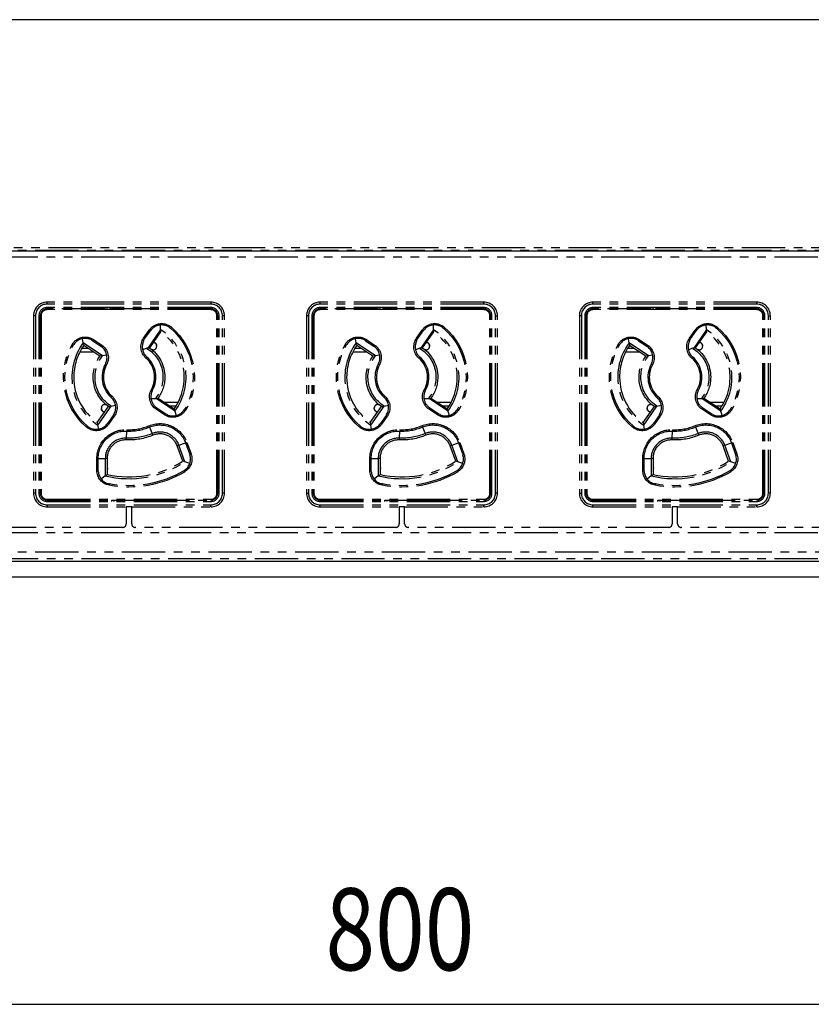
# Model space of a CAD drawing. Extents: x 134 to 2234, y 1953 to 3438.
# Drawn here: x 1077 to 1193, y 2687 to 2831 of the extents above; entities that cross this region are included whole.
import ezdxf

# ---------------------------------------------------------------- set-up
doc = ezdxf.new("R2010")
doc.units = 0
doc.linetypes.add('PHANTOM', pattern=[63.5, 31.75, -6.35, 6.35, -6.35, 6.35, -6.35])
doc.layers.get('0').update_dxf_attribs({"linetype": 'CONTINUOUS'})
doc.styles.get("Standard").update_dxf_attribs({"font": 'TXT.shx', "width": 0.8, "height": 12, "bigfont": 'BIGFONT.shx'})

msp = doc.modelspace()

# ---------------------------------------------------------------- linework, layer by layer
for p, q in [((1726.86, 2830.78), (1034.36, 2830.78)), ((387.36, 2796.92), (1879.36, 2796.92)), ((1883.36, 2751.42), (383.36, 2751.42)), ((1520.86, 2749.12), (745.86, 2749.12)), ((738.36, 2686.56), (1528.36, 2686.56))]:
    msp.add_line(p, q)
at = {"color": 5, "linetype": 'PHANTOM', "ltscale": 0.2}
for p, q in [((1003.39, 2797.01), (1283.23, 2797.01)), ((1005.36, 2797.42), (1285.26, 2797.42)), ((1283.21, 2796.01), (1003.4, 2796.01)), ((1105.36, 2789.42), (1081.36, 2789.42)), ((1081.36, 2789.12), (1081.36, 2789.42)), ((1105.36, 2789.42), (1105.36, 2789.12)), ((1145.36, 2789.42), (1121.36, 2789.42)), ((1121.36, 2789.12), (1121.36, 2789.42)), ((1145.36, 2789.12), (1145.36, 2789.42)), ((1185.36, 2789.42), (1161.36, 2789.42)), ((1161.36, 2789.12), (1161.36, 2789.42)), ((1185.36, 2789.12), (1185.36, 2789.42)), ((1105.36, 2789.12), (1081.36, 2789.12)), ((1105.36, 2788.62), (1081.36, 2788.62)), ((1081.36, 2788.31), (1081.36, 2788.42)), ((1089.86, 2788.42), (1081.36, 2788.42)), ((1105.36, 2788.31), (1081.36, 2788.31)), ((1089.86, 2788.42), (1089.86, 2788.62)), ((1096.86, 2788.42), (1089.86, 2788.42)), ((1090.16, 2788.42), (1090.16, 2788.62)), ((1096.56, 2788.62), (1096.56, 2788.42)), ((1096.86, 2788.62), (1096.86, 2788.42)), ((1105.36, 2788.42), (1096.86, 2788.42)), ((1105.36, 2788.31), (1105.36, 2788.42)), ((1145.36, 2789.12), (1121.36, 2789.12)), ((1145.36, 2788.62), (1121.36, 2788.62)), ((1121.36, 2788.31), (1121.36, 2788.42)), ((1129.86, 2788.42), (1121.36, 2788.42)), ((1145.36, 2788.31), (1121.36, 2788.31)), ((1129.86, 2788.42), (1129.86, 2788.62)), ((1136.86, 2788.42), (1129.86, 2788.42)), ((1130.16, 2788.42), (1130.16, 2788.62)), ((1136.56, 2788.62), (1136.56, 2788.42)), ((1136.86, 2788.62), (1136.86, 2788.42)), ((1145.36, 2788.42), (1136.86, 2788.42)), ((1145.36, 2788.31), (1145.36, 2788.42)), ((1185.36, 2789.12), (1161.36, 2789.12)), ((1185.36, 2788.62), (1161.36, 2788.62)), ((1161.36, 2788.31), (1161.36, 2788.42)), ((1169.86, 2788.42), (1161.36, 2788.42)), ((1185.36, 2788.31), (1161.36, 2788.31)), ((1169.86, 2788.42), (1169.86, 2788.62)), ((1176.86, 2788.42), (1169.86, 2788.42)), ((1170.16, 2788.42), (1170.16, 2788.62)), ((1176.56, 2788.62), (1176.56, 2788.42)), ((1176.86, 2788.62), (1176.86, 2788.42)), ((1185.36, 2788.42), (1176.86, 2788.42)), ((1185.36, 2788.31), (1185.36, 2788.42)), ((1079.36, 2787.42), (1079.36, 2761.42)), ((1079.66, 2787.42), (1079.36, 2787.42)), ((1079.66, 2787.42), (1079.66, 2761.42)), ((1080.16, 2787.42), (1080.16, 2761.42)), ((1080.36, 2787.42), (1080.36, 2761.42)), ((1080.47, 2787.42), (1080.36, 2787.42)), ((1080.47, 2787.42), (1080.47, 2761.42)), ((1106.25, 2787.42), (1106.36, 2787.42)), ((1106.25, 2761.42), (1106.25, 2787.42)), ((1106.36, 2761.42), (1106.36, 2787.42)), ((1106.56, 2761.42), (1106.56, 2787.42)), ((1107.06, 2761.42), (1107.06, 2787.42)), ((1107.36, 2787.42), (1107.06, 2787.42)), ((1107.36, 2761.42), (1107.36, 2787.42)), ((1119.36, 2787.42), (1119.36, 2761.42)), ((1119.66, 2787.42), (1119.36, 2787.42)), ((1119.66, 2787.42), (1119.66, 2761.42)), ((1120.16, 2787.42), (1120.16, 2761.42)), ((1120.47, 2787.42), (1120.36, 2787.42)), ((1120.36, 2787.42), (1120.36, 2761.42)), ((1120.47, 2787.42), (1120.47, 2761.42)), ((1146.25, 2787.42), (1146.36, 2787.42)), ((1146.25, 2761.42), (1146.25, 2787.42)), ((1146.36, 2761.42), (1146.36, 2787.42)), ((1146.56, 2761.42), (1146.56, 2787.42)), ((1147.06, 2787.42), (1147.36, 2787.42)), ((1147.06, 2761.42), (1147.06, 2787.42)), ((1147.36, 2761.42), (1147.36, 2787.42)), ((1159.36, 2787.42), (1159.36, 2761.42)), ((1159.66, 2787.42), (1159.36, 2787.42)), ((1159.66, 2787.42), (1159.66, 2761.42)), ((1160.16, 2787.42), (1160.16, 2761.42)), ((1160.36, 2787.42), (1160.36, 2761.42)), ((1160.47, 2787.42), (1160.36, 2787.42)), ((1160.47, 2787.42), (1160.47, 2761.42)), ((1186.25, 2787.42), (1186.36, 2787.42)), ((1186.25, 2761.42), (1186.25, 2787.42)), ((1186.36, 2761.42), (1186.36, 2787.42)), ((1186.56, 2761.42), (1186.56, 2787.42)), ((1187.06, 2761.42), (1187.06, 2787.42)), ((1187.06, 2787.42), (1187.36, 2787.42)), ((1187.36, 2761.42), (1187.36, 2787.42)), ((1095.5, 2784.13), (1096.34, 2785.33)), ((1095.65, 2784.03), (1096.49, 2785.23)), ((1097.95, 2785.3), (1096.12, 2782.69)), ((1096.34, 2785.33), (1096.49, 2785.23)), ((1097.99, 2785.07), (1096.35, 2782.73)), ((1096.49, 2785.23), (1096.7, 2785.45)), ((1097.92, 2786.05), (1097.94, 2785.42)), ((1097.94, 2785.42), (1097.95, 2785.3)), ((1097.95, 2785.3), (1097.99, 2785.07)), ((1099.32, 2785.68), (1099.44, 2785.6)), ((1099.57, 2785.74), (1099.44, 2785.6)), ((1135.5, 2784.13), (1136.34, 2785.33)), ((1135.65, 2784.03), (1136.49, 2785.23)), ((1137.95, 2785.3), (1136.12, 2782.69)), ((1136.34, 2785.33), (1136.49, 2785.23)), ((1137.99, 2785.07), (1136.35, 2782.73)), ((1136.49, 2785.23), (1136.7, 2785.45)), ((1137.92, 2786.05), (1137.94, 2785.42)), ((1137.94, 2785.42), (1137.95, 2785.3)), ((1137.95, 2785.3), (1137.99, 2785.07)), ((1139.32, 2785.68), (1139.44, 2785.6)), ((1139.57, 2785.74), (1139.44, 2785.6)), ((1175.5, 2784.13), (1176.34, 2785.33)), ((1175.65, 2784.03), (1176.49, 2785.23)), ((1177.95, 2785.3), (1176.12, 2782.69)), ((1176.34, 2785.33), (1176.49, 2785.23)), ((1177.99, 2785.07), (1176.35, 2782.73)), ((1176.49, 2785.23), (1176.7, 2785.45)), ((1177.92, 2786.05), (1177.94, 2785.42)), ((1177.94, 2785.42), (1177.95, 2785.3)), ((1177.95, 2785.3), (1177.99, 2785.07)), ((1179.32, 2785.68), (1179.44, 2785.6)), ((1179.57, 2785.74), (1179.44, 2785.6)), ((1086.66, 2783.44), (1086.56, 2784.06)), ((1087.93, 2783.83), (1088.04, 2783.76)), ((1088.15, 2783.93), (1088.04, 2783.76)), ((1088.04, 2783.76), (1089.25, 2782.96)), ((1088.15, 2783.93), (1089.36, 2783.12)), ((1095.5, 2784.13), (1095.65, 2784.03)), ((1095.51, 2783.75), (1095.65, 2784.03)), ((1096.9, 2783.52), (1096.91, 2783.52)), ((1096.91, 2783.52), (1096.91, 2783.52)), ((1126.66, 2783.44), (1126.56, 2784.06)), ((1127.93, 2783.83), (1128.04, 2783.76)), ((1128.15, 2783.93), (1128.04, 2783.76)), ((1128.04, 2783.76), (1129.25, 2782.96)), ((1128.15, 2783.93), (1129.36, 2783.12)), ((1135.5, 2784.13), (1135.65, 2784.03)), ((1135.51, 2783.75), (1135.65, 2784.03)), ((1136.9, 2783.52), (1136.91, 2783.52)), ((1136.91, 2783.52), (1136.91, 2783.52)), ((1166.66, 2783.44), (1166.56, 2784.06)), ((1167.93, 2783.83), (1168.04, 2783.76)), ((1168.15, 2783.93), (1168.04, 2783.76)), ((1168.04, 2783.76), (1169.25, 2782.96)), ((1168.15, 2783.93), (1169.36, 2783.12)), ((1175.5, 2784.13), (1175.65, 2784.03)), ((1175.51, 2783.75), (1175.65, 2784.03)), ((1176.9, 2783.52), (1176.91, 2783.52)), ((1176.91, 2783.52), (1176.91, 2783.52)), ((1085.19, 2783.09), (1085.02, 2783.19)), ((1085.19, 2783.09), (1085.27, 2783.21)), ((1086.15, 2782.12), (1088.15, 2782.12)), ((1086.16, 2782.15), (1088.01, 2782.15)), ((1087.4, 2782.62), (1086.43, 2782.62)), ((1089.48, 2781.56), (1086.66, 2783.44)), ((1086.66, 2783.44), (1086.73, 2783.08)), ((1089.1, 2781.49), (1086.73, 2783.08)), ((1088.01, 2782.15), (1088.01, 2782.22)), ((1088.01, 2782.15), (1088.02, 2782.16)), ((1088.02, 2782.16), (1088.02, 2782.21)), ((1088.11, 2782.16), (1088.02, 2782.16)), ((1089.36, 2783.12), (1089.25, 2782.96)), ((1089.25, 2782.96), (1089.36, 2782.88)), ((1096, 2782.65), (1095.36, 2782.41)), ((1096.12, 2782.69), (1096, 2782.65)), ((1096.12, 2782.69), (1096.35, 2782.73)), ((1096.91, 2782.42), (1096.76, 2782.42)), ((1097.41, 2783.02), (1097.41, 2783.02)), ((1097.41, 2783.02), (1097.41, 2782.92)), ((1125.19, 2783.09), (1125.02, 2783.19)), ((1125.19, 2783.09), (1125.27, 2783.21)), ((1126.15, 2782.12), (1128.15, 2782.12)), ((1126.16, 2782.15), (1128.01, 2782.15)), ((1127.4, 2782.62), (1126.43, 2782.62)), ((1129.48, 2781.56), (1126.66, 2783.44)), ((1126.66, 2783.44), (1126.73, 2783.08)), ((1129.1, 2781.49), (1126.73, 2783.08)), ((1128.01, 2782.15), (1128.01, 2782.22)), ((1128.01, 2782.15), (1128.02, 2782.16)), ((1128.02, 2782.16), (1128.02, 2782.21)), ((1128.11, 2782.16), (1128.02, 2782.16)), ((1129.36, 2783.12), (1129.25, 2782.96)), ((1129.25, 2782.96), (1129.36, 2782.88)), ((1136, 2782.65), (1135.36, 2782.41)), ((1136.12, 2782.69), (1136, 2782.65)), ((1136.12, 2782.69), (1136.35, 2782.73)), ((1136.91, 2782.42), (1136.76, 2782.42)), ((1137.41, 2783.02), (1137.41, 2782.92)), ((1137.41, 2783.02), (1137.41, 2783.02)), ((1165.19, 2783.09), (1165.02, 2783.19)), ((1165.19, 2783.09), (1165.27, 2783.21)), ((1166.15, 2782.12), (1168.15, 2782.12)), ((1166.16, 2782.15), (1168.01, 2782.15)), ((1167.4, 2782.62), (1166.43, 2782.62)), ((1169.48, 2781.56), (1166.66, 2783.44)), ((1166.66, 2783.44), (1166.73, 2783.08)), ((1169.1, 2781.49), (1166.73, 2783.08)), ((1168.01, 2782.15), (1168.01, 2782.22)), ((1168.01, 2782.15), (1168.02, 2782.16)), ((1168.02, 2782.16), (1168.02, 2782.21)), ((1168.11, 2782.16), (1168.02, 2782.16)), ((1169.36, 2783.12), (1169.25, 2782.96)), ((1169.25, 2782.96), (1169.36, 2782.88)), ((1176, 2782.65), (1175.36, 2782.41)), ((1176.12, 2782.69), (1176, 2782.65)), ((1176.12, 2782.69), (1176.35, 2782.73)), ((1176.91, 2782.42), (1176.76, 2782.42)), ((1177.41, 2783.02), (1177.41, 2782.92)), ((1177.41, 2783.02), (1177.41, 2783.02)), ((1089.48, 2781.56), (1089.1, 2781.49)), ((1090.11, 2781.64), (1089.48, 2781.56)), ((1095.85, 2781.23), (1095.98, 2781.37)), ((1095.98, 2781.37), (1095.9, 2781.45)), ((1129.48, 2781.56), (1129.1, 2781.49)), ((1130.11, 2781.64), (1129.48, 2781.56)), ((1135.85, 2781.23), (1135.98, 2781.37)), ((1135.98, 2781.37), (1135.9, 2781.45)), ((1169.48, 2781.56), (1169.1, 2781.49)), ((1170.11, 2781.64), (1169.48, 2781.56)), ((1175.85, 2781.23), (1175.98, 2781.37)), ((1175.98, 2781.37), (1175.9, 2781.45)), ((1089.94, 2780.42), (1089.9, 2780.32)), ((1090.07, 2780.23), (1089.9, 2780.32)), ((1129.94, 2780.42), (1129.9, 2780.32)), ((1130.07, 2780.23), (1129.9, 2780.32)), ((1169.94, 2780.42), (1169.9, 2780.32)), ((1170.07, 2780.23), (1169.9, 2780.32)), ((1096.82, 2776.52), (1096.64, 2776.62)), ((1096.77, 2776.43), (1096.82, 2776.52)), ((1136.82, 2776.52), (1136.64, 2776.62)), ((1136.77, 2776.43), (1136.82, 2776.52)), ((1176.82, 2776.52), (1176.64, 2776.62)), ((1176.77, 2776.43), (1176.82, 2776.52)), ((1090.87, 2775.62), (1090.74, 2775.47)), ((1090.74, 2775.47), (1090.81, 2775.4)), ((1096.59, 2775.31), (1097.24, 2775.31)), ((1097.24, 2775.31), (1097.38, 2775.31)), ((1097.62, 2775.35), (1097.38, 2775.31)), ((1097.38, 2775.31), (1100.03, 2773.54)), ((1097.62, 2775.35), (1099.99, 2773.77)), ((1130.87, 2775.62), (1130.74, 2775.47)), ((1130.74, 2775.47), (1130.81, 2775.4)), ((1136.59, 2775.31), (1137.24, 2775.31)), ((1137.24, 2775.31), (1137.38, 2775.31)), ((1137.62, 2775.35), (1137.38, 2775.31)), ((1137.38, 2775.31), (1140.03, 2773.54)), ((1137.62, 2775.35), (1139.99, 2773.77)), ((1170.87, 2775.62), (1170.74, 2775.47)), ((1170.74, 2775.47), (1170.81, 2775.4)), ((1176.59, 2775.31), (1177.24, 2775.31)), ((1177.24, 2775.31), (1177.38, 2775.31)), ((1177.62, 2775.35), (1177.38, 2775.31)), ((1177.38, 2775.31), (1180.03, 2773.54)), ((1177.62, 2775.35), (1179.99, 2773.77)), ((1088.72, 2771.78), (1090.36, 2774.11)), ((1088.79, 2771.41), (1090.74, 2774.19)), ((1089.31, 2773.83), (1089.31, 2773.92)), ((1089.31, 2773.82), (1089.31, 2773.83)), ((1089.81, 2774.42), (1089.96, 2774.42)), ((1090.36, 2774.11), (1090.74, 2774.19)), ((1090.74, 2774.19), (1091.37, 2774.33)), ((1097.45, 2773.88), (1097.22, 2774.08)), ((1097.45, 2773.88), (1097.35, 2773.73)), ((1098.56, 2772.92), (1097.35, 2773.73)), ((1098.66, 2773.07), (1097.45, 2773.88)), ((1100.56, 2774.72), (1098.56, 2774.72)), ((1098.61, 2774.69), (1098.7, 2774.69)), ((1098.71, 2774.7), (1098.7, 2774.69)), ((1098.7, 2774.69), (1098.7, 2774.63)), ((1100.55, 2774.7), (1098.71, 2774.7)), ((1098.71, 2774.7), (1098.71, 2774.62)), ((1099.31, 2774.22), (1100.28, 2774.22)), ((1099.99, 2773.77), (1100.03, 2773.54)), ((1100.03, 2773.54), (1100.07, 2773.42)), ((1100.07, 2773.42), (1100.27, 2772.81)), ((1101.52, 2773.76), (1101.44, 2773.64)), ((1101.52, 2773.76), (1101.69, 2773.66)), ((1128.72, 2771.78), (1130.36, 2774.11)), ((1128.79, 2771.41), (1130.74, 2774.19)), ((1129.31, 2773.83), (1129.31, 2773.92)), ((1129.31, 2773.82), (1129.31, 2773.83)), ((1129.81, 2774.42), (1129.96, 2774.42)), ((1130.36, 2774.11), (1130.74, 2774.19)), ((1130.74, 2774.19), (1131.37, 2774.33)), ((1137.45, 2773.88), (1137.22, 2774.08)), ((1137.45, 2773.88), (1137.35, 2773.73)), ((1138.56, 2772.92), (1137.35, 2773.73)), ((1138.66, 2773.07), (1137.45, 2773.88)), ((1140.56, 2774.72), (1138.56, 2774.72)), ((1138.61, 2774.69), (1138.7, 2774.69)), ((1138.71, 2774.7), (1138.7, 2774.69)), ((1138.7, 2774.69), (1138.7, 2774.63)), ((1140.55, 2774.7), (1138.71, 2774.7)), ((1138.71, 2774.7), (1138.71, 2774.62)), ((1139.31, 2774.22), (1140.28, 2774.22)), ((1139.99, 2773.77), (1140.03, 2773.54)), ((1140.03, 2773.54), (1140.07, 2773.42)), ((1140.07, 2773.42), (1140.27, 2772.81)), ((1141.52, 2773.76), (1141.44, 2773.64)), ((1141.52, 2773.76), (1141.69, 2773.66)), ((1168.72, 2771.78), (1170.36, 2774.11)), ((1168.79, 2771.41), (1170.74, 2774.19)), ((1169.31, 2773.83), (1169.31, 2773.92)), ((1169.31, 2773.82), (1169.31, 2773.83)), ((1169.81, 2774.42), (1169.96, 2774.42)), ((1170.36, 2774.11), (1170.74, 2774.19)), ((1170.74, 2774.19), (1171.37, 2774.33)), ((1177.45, 2773.88), (1177.22, 2774.08)), ((1177.45, 2773.88), (1177.35, 2773.73)), ((1178.56, 2772.92), (1177.35, 2773.73)), ((1178.66, 2773.07), (1177.45, 2773.88)), ((1180.56, 2774.72), (1178.56, 2774.72)), ((1178.61, 2774.69), (1178.7, 2774.69)), ((1178.71, 2774.7), (1178.7, 2774.69)), ((1178.7, 2774.69), (1178.7, 2774.63)), ((1180.55, 2774.7), (1178.71, 2774.7)), ((1178.71, 2774.7), (1178.71, 2774.62)), ((1179.31, 2774.22), (1180.28, 2774.22)), ((1179.99, 2773.77), (1180.03, 2773.54)), ((1180.03, 2773.54), (1180.07, 2773.42)), ((1180.07, 2773.42), (1180.27, 2772.81)), ((1181.52, 2773.76), (1181.44, 2773.64)), ((1181.52, 2773.76), (1181.69, 2773.66)), ((1089.81, 2773.33), (1089.81, 2773.32)), ((1089.81, 2773.33), (1089.81, 2773.33)), ((1091.05, 2772.82), (1090.21, 2771.63)), ((1091.21, 2772.71), (1090.37, 2771.52)), ((1091.11, 2772.93), (1091.05, 2772.82)), ((1091.05, 2772.82), (1091.21, 2772.71)), ((1098.66, 2773.07), (1098.56, 2772.92)), ((1098.94, 2772.93), (1098.66, 2773.07)), ((1129.81, 2773.33), (1129.81, 2773.32)), ((1129.81, 2773.33), (1129.81, 2773.33)), ((1131.05, 2772.82), (1130.21, 2771.63)), ((1131.21, 2772.71), (1130.37, 2771.52)), ((1131.11, 2772.93), (1131.05, 2772.82)), ((1131.05, 2772.82), (1131.21, 2772.71)), ((1138.66, 2773.07), (1138.56, 2772.92)), ((1138.94, 2772.93), (1138.66, 2773.07)), ((1169.81, 2773.33), (1169.81, 2773.32)), ((1169.81, 2773.33), (1169.81, 2773.33)), ((1171.05, 2772.82), (1170.21, 2771.63)), ((1171.21, 2772.71), (1170.37, 2771.52)), ((1171.11, 2772.93), (1171.05, 2772.82)), ((1171.05, 2772.82), (1171.21, 2772.71)), ((1178.66, 2773.07), (1178.56, 2772.92)), ((1178.94, 2772.93), (1178.66, 2773.07)), ((1087.27, 2771.25), (1087.15, 2771.1)), ((1087.39, 2771.17), (1087.27, 2771.25)), ((1088.72, 2771.78), (1088.79, 2771.41)), ((1088.92, 2770.81), (1088.79, 2771.41)), ((1090.21, 2771.63), (1090.13, 2771.53)), ((1090.21, 2771.63), (1090.37, 2771.52)), ((1092.98, 2769.5), (1093.03, 2770.53)), ((1093.03, 2770.73), (1093.03, 2770.53)), ((1096.29, 2771.3), (1096.37, 2771.12)), ((1096.37, 2771.12), (1096.76, 2770.17)), ((1127.27, 2771.25), (1127.15, 2771.1)), ((1127.39, 2771.17), (1127.27, 2771.25)), ((1128.72, 2771.78), (1128.79, 2771.41)), ((1128.92, 2770.81), (1128.79, 2771.41)), ((1130.21, 2771.63), (1130.13, 2771.53)), ((1130.21, 2771.63), (1130.37, 2771.52)), ((1132.98, 2769.5), (1133.03, 2770.53)), ((1133.03, 2770.73), (1133.03, 2770.53)), ((1136.29, 2771.3), (1136.37, 2771.12)), ((1136.37, 2771.12), (1136.76, 2770.17)), ((1167.27, 2771.25), (1167.15, 2771.1)), ((1167.39, 2771.17), (1167.27, 2771.25)), ((1168.72, 2771.78), (1168.79, 2771.41)), ((1168.92, 2770.81), (1168.79, 2771.41)), ((1170.21, 2771.63), (1170.13, 2771.53)), ((1170.21, 2771.63), (1170.37, 2771.52)), ((1172.98, 2769.5), (1173.03, 2770.53)), ((1173.03, 2770.73), (1173.03, 2770.53)), ((1176.29, 2771.3), (1176.37, 2771.12)), ((1176.37, 2771.12), (1176.76, 2770.17)), ((1092.97, 2769.23), (1092.98, 2769.5)), ((1096.86, 2769.92), (1096.76, 2770.17)), ((1132.97, 2769.23), (1132.98, 2769.5)), ((1136.86, 2769.92), (1136.76, 2770.17)), ((1172.97, 2769.23), (1172.98, 2769.5)), ((1176.86, 2769.92), (1176.76, 2770.17)), ((1100.68, 2768.44), (1100.43, 2768.35)), ((1101.24, 2766.13), (1100.43, 2768.35)), ((1100.68, 2768.44), (1101.66, 2768.79)), ((1101.56, 2766.02), (1100.68, 2768.44)), ((1101.66, 2768.79), (1101.84, 2768.86)), ((1101.66, 2768.79), (1102.27, 2767.11)), ((1101.84, 2768.86), (1102.45, 2767.18)), ((1140.68, 2768.44), (1140.43, 2768.35)), ((1141.24, 2766.13), (1140.43, 2768.35)), ((1140.68, 2768.44), (1141.66, 2768.79)), ((1141.56, 2766.02), (1140.68, 2768.44)), ((1141.66, 2768.79), (1141.84, 2768.86)), ((1141.66, 2768.79), (1142.27, 2767.11)), ((1141.84, 2768.86), (1142.45, 2767.18)), ((1180.68, 2768.44), (1180.43, 2768.35)), ((1181.24, 2766.13), (1180.43, 2768.35)), ((1180.68, 2768.44), (1181.66, 2768.79)), ((1181.56, 2766.02), (1180.68, 2768.44)), ((1181.66, 2768.79), (1181.84, 2768.86)), ((1181.66, 2768.79), (1182.27, 2767.11)), ((1181.84, 2768.86), (1182.45, 2767.18)), ((1088.66, 2766.53), (1088.85, 2766.53)), ((1088.66, 2764.75), (1088.66, 2766.53)), ((1088.85, 2764.75), (1088.85, 2766.53)), ((1088.85, 2766.53), (1089.89, 2766.53)), ((1089.89, 2766.53), (1089.89, 2763.97)), ((1090.16, 2766.53), (1089.89, 2766.53)), ((1090.16, 2766.53), (1090.16, 2764.18)), ((1090.21, 2765.12), (1090.21, 2767.05)), ((1102.27, 2767.11), (1102.45, 2767.18)), ((1102.27, 2767.11), (1102.3, 2766.99)), ((1128.66, 2764.75), (1128.66, 2766.53)), ((1128.66, 2766.53), (1128.85, 2766.53)), ((1128.85, 2764.75), (1128.85, 2766.53)), ((1128.85, 2766.53), (1129.89, 2766.53)), ((1129.89, 2766.53), (1129.89, 2763.97)), ((1130.16, 2766.53), (1129.89, 2766.53)), ((1130.16, 2766.53), (1130.16, 2764.18)), ((1130.21, 2765.12), (1130.21, 2767.05)), ((1142.27, 2767.11), (1142.45, 2767.18)), ((1142.27, 2767.11), (1142.3, 2766.99)), ((1168.66, 2766.53), (1168.85, 2766.53)), ((1168.66, 2764.75), (1168.66, 2766.53)), ((1168.85, 2764.75), (1168.85, 2766.53)), ((1168.85, 2766.53), (1169.89, 2766.53)), ((1169.89, 2766.53), (1169.89, 2763.97)), ((1170.16, 2766.53), (1169.89, 2766.53)), ((1170.16, 2766.53), (1170.16, 2764.18)), ((1170.21, 2765.12), (1170.21, 2767.05)), ((1182.27, 2767.11), (1182.45, 2767.18)), ((1182.27, 2767.11), (1182.3, 2766.99)), ((1088.66, 2764.75), (1088.85, 2764.75)), ((1088.86, 2764.62), (1088.85, 2764.75)), ((1090.16, 2765.17), (1090.21, 2765.12)), ((1101.56, 2766.02), (1101.24, 2766.13)), ((1101.51, 2764.78), (1101.4, 2764.7)), ((1101.4, 2764.7), (1101.49, 2764.53)), ((1102.28, 2765.79), (1101.56, 2766.02)), ((1128.66, 2764.75), (1128.85, 2764.75)), ((1128.86, 2764.62), (1128.85, 2764.75)), ((1130.16, 2765.17), (1130.21, 2765.12)), ((1141.56, 2766.02), (1141.24, 2766.13)), ((1141.51, 2764.78), (1141.4, 2764.7)), ((1141.4, 2764.7), (1141.49, 2764.53)), ((1142.28, 2765.79), (1141.56, 2766.02)), ((1168.66, 2764.75), (1168.85, 2764.75)), ((1168.86, 2764.62), (1168.85, 2764.75)), ((1170.16, 2765.17), (1170.21, 2765.12)), ((1181.56, 2766.02), (1181.24, 2766.13)), ((1181.51, 2764.78), (1181.4, 2764.7)), ((1181.4, 2764.7), (1181.49, 2764.53)), ((1182.28, 2765.79), (1181.56, 2766.02)), ((1089.89, 2763.97), (1089.29, 2763.5)), ((1089.89, 2763.97), (1090.16, 2764.18)), ((1129.89, 2763.97), (1129.29, 2763.5)), ((1129.89, 2763.97), (1130.16, 2764.18)), ((1169.89, 2763.97), (1169.29, 2763.5)), ((1169.89, 2763.97), (1170.16, 2764.18)), ((1090.5, 2762.78), (1090.36, 2762.81)), ((1090.5, 2762.78), (1090.46, 2762.59)), ((1130.5, 2762.78), (1130.36, 2762.81)), ((1130.5, 2762.78), (1130.46, 2762.59)), ((1170.5, 2762.78), (1170.36, 2762.81)), ((1170.5, 2762.78), (1170.46, 2762.59)), ((1079.66, 2761.42), (1079.36, 2761.42)), ((1080.47, 2761.42), (1080.36, 2761.42)), ((1081.36, 2760.53), (1105.36, 2760.53)), ((1081.36, 2760.53), (1081.36, 2760.42)), ((1081.36, 2760.42), (1090.86, 2760.42)), ((1090.86, 2760.42), (1095.86, 2760.42)), ((1090.86, 2760.22), (1090.86, 2760.42)), ((1091.16, 2760.42), (1091.16, 2760.22)), ((1095.56, 2760.22), (1095.56, 2760.42)), ((1095.86, 2760.42), (1105.36, 2760.42)), ((1095.86, 2760.42), (1095.86, 2760.22)), ((1105.36, 2760.53), (1105.36, 2760.42)), ((1106.25, 2761.42), (1106.36, 2761.42)), ((1107.36, 2761.42), (1107.06, 2761.42)), ((1119.36, 2761.42), (1119.66, 2761.42)), ((1120.47, 2761.42), (1120.36, 2761.42)), ((1121.36, 2760.53), (1121.36, 2760.42)), ((1121.36, 2760.53), (1145.36, 2760.53)), ((1121.36, 2760.42), (1130.86, 2760.42)), ((1130.86, 2760.42), (1135.86, 2760.42)), ((1130.86, 2760.22), (1130.86, 2760.42)), ((1131.16, 2760.42), (1131.16, 2760.22)), ((1135.56, 2760.22), (1135.56, 2760.42)), ((1135.86, 2760.42), (1145.36, 2760.42)), ((1135.86, 2760.42), (1135.86, 2760.22)), ((1145.36, 2760.53), (1145.36, 2760.42)), ((1146.25, 2761.42), (1146.36, 2761.42)), ((1147.36, 2761.42), (1147.06, 2761.42)), ((1159.36, 2761.42), (1159.66, 2761.42)), ((1160.47, 2761.42), (1160.36, 2761.42)), ((1161.36, 2760.53), (1161.36, 2760.42)), ((1161.36, 2760.53), (1185.36, 2760.53)), ((1161.36, 2760.42), (1170.86, 2760.42)), ((1170.86, 2760.42), (1175.86, 2760.42)), ((1170.86, 2760.22), (1170.86, 2760.42)), ((1171.16, 2760.42), (1171.16, 2760.22)), ((1175.56, 2760.22), (1175.56, 2760.42)), ((1175.86, 2760.42), (1185.36, 2760.42)), ((1175.86, 2760.42), (1175.86, 2760.22)), ((1185.36, 2760.53), (1185.36, 2760.42)), ((1186.25, 2761.42), (1186.36, 2761.42)), ((1187.36, 2761.42), (1187.06, 2761.42)), ((1081.36, 2760.22), (1105.36, 2760.22)), ((1081.36, 2759.72), (1105.36, 2759.72)), ((1081.36, 2759.72), (1081.36, 2759.42)), ((1081.36, 2759.42), (1092.96, 2759.42)), ((1092.96, 2759.42), (1092.96, 2756.92)), ((1093.76, 2759.42), (1092.96, 2759.42)), ((1093.76, 2759.42), (1105.36, 2759.42)), ((1093.76, 2756.92), (1093.76, 2759.42)), ((1105.36, 2759.42), (1105.36, 2759.72)), ((1121.36, 2760.22), (1145.36, 2760.22)), ((1121.36, 2759.72), (1145.36, 2759.72)), ((1121.36, 2759.42), (1121.36, 2759.72)), ((1121.36, 2759.42), (1132.96, 2759.42)), ((1132.96, 2759.42), (1132.96, 2756.92)), ((1133.76, 2759.42), (1132.96, 2759.42)), ((1133.76, 2759.42), (1145.36, 2759.42)), ((1133.76, 2756.92), (1133.76, 2759.42)), ((1145.36, 2759.42), (1145.36, 2759.72)), ((1161.36, 2760.22), (1185.36, 2760.22)), ((1161.36, 2759.72), (1185.36, 2759.72)), ((1161.36, 2759.42), (1161.36, 2759.72)), ((1161.36, 2759.42), (1172.96, 2759.42)), ((1172.96, 2759.42), (1172.96, 2756.92)), ((1173.76, 2759.42), (1172.96, 2759.42)), ((1173.76, 2759.42), (1185.36, 2759.42)), ((1173.76, 2756.92), (1173.76, 2759.42)), ((1185.36, 2759.42), (1185.36, 2759.72)), ((1092.46, 2756.42), (1054.26, 2756.42)), ((1132.46, 2756.42), (1094.26, 2756.42)), ((1172.46, 2756.42), (1134.26, 2756.42)), ((1212.46, 2756.42), (1174.26, 2756.42)), ((1283.21, 2755.62), (1003.4, 2755.62)), ((1283.23, 2751.83), (1003.39, 2751.83)), ((1003.4, 2752.83), (1283.21, 2752.83)), ((1285.26, 2751.42), (1005.36, 2751.42))]:
    msp.add_line(p, q, dxfattribs=at)
for centre, radius, start, end in [((1081.36, 2787.42), 2, 90, 180), ((1105.36, 2787.42), 2, 0, 90), ((1121.36, 2787.42), 2, 90, 180), ((1145.36, 2787.42), 2, 0, 90), ((1161.36, 2787.42), 2, 90, 180), ((1185.36, 2787.42), 2, 0, 90), ((1081.36, 2787.42), 1.7, 90, 180), ((1081.36, 2787.42), 1.2, 90, 180), ((1081.36, 2787.42), 1, 90, 180), ((1081.36, 2787.42), 0.888, 90, 180), ((1105.36, 2787.42), 1.7, 0, 90), ((1105.36, 2787.42), 1.2, 0, 90), ((1105.36, 2787.42), 1, 0, 90), ((1105.36, 2787.42), 0.888, 0, 90), ((1121.36, 2787.42), 1.7, 90, 180), ((1121.36, 2787.42), 1.2, 90, 180), ((1121.36, 2787.42), 1, 90, 180), ((1121.36, 2787.42), 0.888, 90, 180), ((1145.36, 2787.42), 1.7, 0, 90), ((1145.36, 2787.42), 1.2, 0, 90), ((1145.36, 2787.42), 1, 0, 90), ((1145.36, 2787.42), 0.888, 0, 90), ((1161.36, 2787.42), 1.7, 90, 180), ((1161.36, 2787.42), 1.2, 90, 180), ((1161.36, 2787.42), 1, 90, 180), ((1161.36, 2787.42), 0.888, 90, 180), ((1185.36, 2787.42), 1.7, 0, 90), ((1185.36, 2787.42), 1.2, 0, 90), ((1185.36, 2787.42), 1, 0, 90), ((1185.36, 2787.42), 0.888, 0, 90), ((1098.14, 2784.07), 2, 53.7949, 136.0798), ((1093.36, 2778.42), 8.37, 323.3185, 56.7825), ((1093.36, 2778.42), 8.1, 324.9447, 55.1173), ((1138.14, 2784.07), 2, 53.7949, 136.0798), ((1133.36, 2778.42), 8.37, 323.3185, 56.7825), ((1133.36, 2778.42), 8.1, 324.9447, 55.1173), ((1178.14, 2784.07), 2, 53.7949, 136.0798), ((1173.36, 2778.42), 8.37, 323.3185, 56.7825), ((1173.36, 2778.42), 8.1, 324.9447, 55.1173), ((1086.93, 2782.1), 2, 59.9425, 146.1447), ((1097.31, 2782.87), 2, 153.9202, 180), ((1126.93, 2782.1), 2, 59.9425, 146.1447), ((1137.31, 2782.87), 2, 153.9202, 180), ((1166.93, 2782.1), 2, 59.9425, 146.1447), ((1177.31, 2782.87), 2, 153.9202, 180), ((1093.36, 2778.42), 8.37, 143.1528, 236.9481), ((1093.36, 2778.42), 8.1, 144.9447, 180), ((1088.14, 2781.29), 2, 334.1585, 52.6773), ((1097.31, 2782.87), 2, 180, 225.4441), ((1096.91, 2782.92), 0.5, 270, 0), ((1133.36, 2778.42), 8.37, 143.1528, 236.9481), ((1133.36, 2778.42), 8.1, 144.9447, 180), ((1128.14, 2781.29), 2, 334.1585, 52.6773), ((1137.31, 2782.87), 2, 180, 225.4441), ((1136.91, 2782.92), 0.5, 270, 0), ((1173.36, 2778.42), 8.37, 143.1528, 236.9481), ((1173.36, 2778.42), 8.1, 144.9447, 180), ((1168.14, 2781.29), 2, 334.1585, 52.6773), ((1177.31, 2782.87), 2, 180, 225.4441), ((1176.91, 2782.92), 0.5, 270, 0), ((1093.36, 2778.42), 3.75, 331.1981, 48.4045), ((1093.36, 2778.42), 3.95, 331.1981, 48.4045), ((1133.36, 2778.42), 3.75, 331.1981, 48.4045), ((1133.36, 2778.42), 3.95, 331.1981, 48.4045), ((1173.36, 2778.42), 3.75, 331.1981, 48.4045), ((1173.36, 2778.42), 3.95, 331.1981, 48.4045), ((1093.36, 2778.42), 3.95, 151.1981, 228.4045), ((1093.36, 2778.42), 3.75, 151.1981, 228.4045), ((1133.36, 2778.42), 3.95, 151.1981, 228.4045), ((1133.36, 2778.42), 3.75, 151.1981, 228.4045), ((1173.36, 2778.42), 3.95, 151.1981, 228.4045), ((1173.36, 2778.42), 3.75, 151.1981, 228.4045), ((1093.36, 2778.42), 8.1, 180, 235.1173), ((1133.36, 2778.42), 8.1, 180, 235.1173), ((1173.36, 2778.42), 8.1, 180, 235.1173), ((1098.57, 2775.56), 2, 154.1585, 180), ((1138.57, 2775.56), 2, 154.1585, 180), ((1178.57, 2775.56), 2, 154.1585, 180), ((1089.41, 2773.97), 2, 328.6326, 45.4441), ((1098.57, 2775.56), 2, 180, 227.3897), ((1129.41, 2773.97), 2, 328.6326, 45.4441), ((1138.57, 2775.56), 2, 180, 227.3897), ((1169.41, 2773.97), 2, 328.6326, 45.4441), ((1178.57, 2775.56), 2, 180, 227.3897), ((1089.81, 2773.92), 0.5, 90, 180), ((1099.78, 2774.75), 2, 245.2301, 326.1447), ((1129.81, 2773.92), 0.5, 90, 180), ((1139.78, 2774.75), 2, 245.2301, 326.1447), ((1169.81, 2773.92), 0.5, 90, 180), ((1179.78, 2774.75), 2, 245.2301, 326.1447), ((1088.57, 2772.78), 2, 233.7949, 321.3674), ((1093.36, 2778.42), 7.7, 267.5919, 292.4081), ((1093.36, 2778.42), 7.9, 267.5919, 292.4081), ((1128.57, 2772.78), 2, 233.7949, 321.3674), ((1133.36, 2778.42), 7.7, 267.5919, 292.4081), ((1133.36, 2778.42), 7.9, 267.5919, 292.4081), ((1168.57, 2772.78), 2, 233.7949, 321.3674), ((1173.36, 2778.42), 7.7, 267.5919, 292.4081), ((1173.36, 2778.42), 7.9, 267.5919, 292.4081), ((1092.86, 2766.53), 2.97, 87.5919, 180), ((1092.86, 2766.53), 2.7, 87.5919, 180), ((1097.89, 2767.42), 2.97, 20, 112.4081), ((1097.89, 2767.42), 2.7, 20, 112.4081), ((1132.86, 2766.53), 2.97, 87.5919, 180), ((1132.86, 2766.53), 2.7, 87.5919, 180), ((1137.89, 2767.42), 2.97, 20, 112.4081), ((1137.89, 2767.42), 2.7, 20, 112.4081), ((1172.86, 2766.53), 2.97, 87.5919, 180), ((1172.86, 2766.53), 2.7, 87.5919, 180), ((1177.89, 2767.42), 2.97, 20, 112.4081), ((1177.89, 2767.42), 2.7, 20, 112.4081), ((1100.38, 2766.43), 2, 304.2464, 16.3674), ((1140.38, 2766.43), 2, 304.2464, 16.3674), ((1180.38, 2766.43), 2, 304.2464, 16.3674), ((1093.36, 2778.42), 14.87, 256.5118, 303.4882), ((1093.36, 2778.42), 14.6, 257.3392, 302.6608), ((1133.36, 2778.42), 14.87, 256.5118, 303.4882), ((1133.36, 2778.42), 14.6, 257.3392, 302.6608), ((1173.36, 2778.42), 14.87, 256.5118, 303.4882), ((1173.36, 2778.42), 14.6, 257.3392, 302.6608), ((1090.86, 2764.75), 2, 183.6326, 255.7536), ((1130.86, 2764.75), 2, 183.6326, 255.7536), ((1170.86, 2764.75), 2, 183.6326, 255.7536), ((1081.36, 2761.42), 2, 180, 270), ((1081.36, 2761.42), 1.7, 180, 270), ((1081.36, 2761.42), 1.2, 180, 270), ((1081.36, 2761.42), 1, 180, 270), ((1081.36, 2761.42), 0.888, 180, 270), ((1105.36, 2761.42), 2, 270, 0), ((1105.36, 2761.42), 1.7, 270, 0), ((1105.36, 2761.42), 1.2, 270, 0), ((1105.36, 2761.42), 1, 270, 0), ((1105.36, 2761.42), 0.888, 270, 0), ((1121.36, 2761.42), 2, 180, 270), ((1121.36, 2761.42), 1.7, 180, 270), ((1121.36, 2761.42), 1.2, 180, 270), ((1121.36, 2761.42), 1, 180, 270), ((1121.36, 2761.42), 0.888, 180, 270), ((1145.36, 2761.42), 2, 270, 0), ((1145.36, 2761.42), 1.7, 270, 0), ((1145.36, 2761.42), 1.2, 270, 0), ((1145.36, 2761.42), 1, 270, 0), ((1145.36, 2761.42), 0.888, 270, 0), ((1161.36, 2761.42), 2, 180, 270), ((1161.36, 2761.42), 1.7, 180, 270), ((1161.36, 2761.42), 1.2, 180, 270), ((1161.36, 2761.42), 1, 180, 270), ((1161.36, 2761.42), 0.888, 180, 270), ((1185.36, 2761.42), 2, 270, 0), ((1185.36, 2761.42), 1.7, 270, 0), ((1185.36, 2761.42), 1.2, 270, 0), ((1185.36, 2761.42), 0.888, 270, 0), ((1185.36, 2761.42), 1, 270, 0), ((1092.46, 2756.92), 0.5, 270, 0), ((1094.26, 2756.92), 0.5, 180, 270), ((1132.46, 2756.92), 0.5, 270, 0), ((1134.26, 2756.92), 0.5, 180, 270), ((1172.46, 2756.92), 0.5, 270, 0), ((1174.26, 2756.92), 0.5, 180, 270)]:
    msp.add_arc(centre, radius, start, end, dxfattribs=at)
at = {"color": 5, "linetype": 'PHANTOM', "ltscale": 0.2, "extrusion": (0, 0, -1)}
for centre, radius, start, end in [((-1098.14, 2784.07), 2.2, 35, 130.299), ((-1138.14, 2784.07), 2.2, 35, 130.299), ((-1178.14, 2784.07), 2.2, 35, 130.299), ((-1093.36, 2778.42), 9.4, 130.299, 209.7614), ((-1093.36, 2778.42), 9.6, 130.299, 209.7614), ((-1133.36, 2778.42), 9.4, 130.299, 209.7614), ((-1133.36, 2778.42), 9.6, 130.299, 209.7614), ((-1173.36, 2778.42), 9.4, 130.299, 209.7614), ((-1173.36, 2778.42), 9.6, 130.299, 209.7614), ((-1086.93, 2782.1), 2.2, 29.7614, 123.6901), ((-1097.31, 2782.87), 2.2, 311.5955, 35), ((-1126.93, 2782.1), 2.2, 29.7614, 123.6901), ((-1137.31, 2782.87), 2.2, 311.5955, 35), ((-1166.93, 2782.1), 2.2, 29.7614, 123.6901), ((-1177.31, 2782.87), 2.2, 311.5955, 35), ((-1093.36, 2778.42), 9.6, 310.299, 29.7614), ((-1093.36, 2778.42), 9.4, 310.299, 29.7614), ((-1088.14, 2781.29), 2.2, 123.6901, 208.8019), ((-1093.36, 2778.42), 4.98, 122.0054, 218.7185), ((-1093.36, 2778.42), 5.25, 124.819, 180), ((-1133.36, 2778.42), 9.6, 310.299, 29.7614), ((-1133.36, 2778.42), 9.4, 310.299, 29.7614), ((-1128.14, 2781.29), 2.2, 123.6901, 208.8019), ((-1133.36, 2778.42), 4.98, 122.0054, 218.7185), ((-1133.36, 2778.42), 5.25, 124.819, 180), ((-1173.36, 2778.42), 9.6, 310.299, 29.7614), ((-1173.36, 2778.42), 9.4, 310.299, 29.7614), ((-1168.14, 2781.29), 2.2, 123.6901, 208.8019), ((-1173.36, 2778.42), 4.98, 122.0054, 218.7185), ((-1173.36, 2778.42), 5.25, 124.819, 180), ((-1093.36, 2778.42), 5.25, 304.819, 35.7967), ((-1093.36, 2778.42), 4.98, 301.7269, 38.9977), ((-1133.36, 2778.42), 5.25, 304.819, 35.7967), ((-1133.36, 2778.42), 4.98, 301.7269, 38.9977), ((-1173.36, 2778.42), 5.25, 304.819, 35.7967), ((-1173.36, 2778.42), 4.98, 301.7269, 38.9977), ((-1093.36, 2778.42), 5.25, 180, 215.7967), ((-1133.36, 2778.42), 5.25, 180, 215.7967), ((-1173.36, 2778.42), 5.25, 180, 215.7967), ((-1098.57, 2775.56), 2.2, 303.6901, 28.8019), ((-1138.57, 2775.56), 2.2, 303.6901, 28.8019), ((-1178.57, 2775.56), 2.2, 303.6901, 28.8019), ((-1089.41, 2773.97), 2.2, 131.5955, 215), ((-1129.41, 2773.97), 2.2, 131.5955, 215), ((-1169.41, 2773.97), 2.2, 131.5955, 215), ((-1099.78, 2774.75), 2.2, 209.7614, 303.6901), ((-1139.78, 2774.75), 2.2, 209.7614, 303.6901), ((-1179.78, 2774.75), 2.2, 209.7614, 303.6901), ((-1088.57, 2772.78), 2.2, 215, 310.299), ((-1092.86, 2766.53), 4.2, 0, 92.4081), ((-1092.86, 2766.53), 4, 0, 92.4081), ((-1097.89, 2767.42), 4.2, 67.5919, 160), ((-1097.89, 2767.42), 4, 67.5919, 160), ((-1128.57, 2772.78), 2.2, 215, 310.299), ((-1132.86, 2766.53), 4.2, 0, 92.4081), ((-1132.86, 2766.53), 4, 0, 92.4081), ((-1137.89, 2767.42), 4.2, 67.5919, 160), ((-1137.89, 2767.42), 4, 67.5919, 160), ((-1168.57, 2772.78), 2.2, 215, 310.299), ((-1172.86, 2766.53), 4.2, 0, 92.4081), ((-1172.86, 2766.53), 4, 0, 92.4081), ((-1177.89, 2767.42), 4.2, 67.5919, 160), ((-1177.89, 2767.42), 4, 67.5919, 160), ((-1093.36, 2778.42), 9.2, 247.5919, 272.4081), ((-1093.36, 2778.42), 8.93, 247.5919, 272.4081), ((-1133.36, 2778.42), 9.2, 247.5919, 272.4081), ((-1133.36, 2778.42), 8.93, 247.5919, 272.4081), ((-1173.36, 2778.42), 9.2, 247.5919, 272.4081), ((-1173.36, 2778.42), 8.93, 247.5919, 272.4081), ((-1100.38, 2766.43), 2.2, 160, 239.6386), ((-1140.38, 2766.43), 2.2, 160, 239.6386), ((-1180.38, 2766.43), 2.2, 160, 239.6386), ((-1090.86, 2764.75), 2.2, 280.3614, 0), ((-1093.36, 2778.42), 15.9, 239.6386, 280.3614), ((-1130.86, 2764.75), 2.2, 280.3614, 0), ((-1133.36, 2778.42), 15.9, 239.6386, 280.3614), ((-1170.86, 2764.75), 2.2, 280.3614, 0), ((-1173.36, 2778.42), 15.9, 239.6386, 280.3614), ((-1093.36, 2778.42), 16.1, 239.6386, 280.3614), ((-1133.36, 2778.42), 16.1, 239.6386, 280.3614), ((-1173.36, 2778.42), 16.1, 239.6386, 280.3614)]:
    msp.add_arc(centre, radius, start, end, dxfattribs=at)
for centre, major_axis, ratio, start_param, end_param in [((1096.91, 2783.02), (0, -0.5), 0.999986, 3.141593, 4.712389), ((1136.91, 2783.02), (0, -0.5), 0.999986, 3.141593, 4.712389), ((1176.91, 2783.02), (0, -0.5), 0.999986, 3.141593, 4.712389), ((1089.81, 2773.82), (0, 0.5), 0.999986, 3.141593, 4.712389), ((1129.81, 2773.82), (0, 0.5), 0.999986, 3.141593, 4.712389), ((1169.81, 2773.82), (0, 0.5), 0.999986, 3.141593, 4.712389), ((1089.71, 2765.12), (-0.354, 0.354), 0.999924, 2.356233, 2.807251), ((1129.71, 2765.12), (-0.354, 0.354), 0.999924, 2.356233, 2.807251), ((1169.71, 2765.12), (-0.354, 0.354), 0.999924, 2.356233, 2.807251)]:
    msp.add_ellipse(centre, major_axis=major_axis, ratio=ratio, start_param=start_param, end_param=end_param, dxfattribs=at)
at = {"color": 5, "linetype": 'PHANTOM', "ltscale": 0.2}
for centre, major_axis in [((1096.91, 2783.02), (0, -0.5)), ((1136.91, 2783.02), (0, -0.5)), ((1176.91, 2783.02), (0, -0.5)), ((1089.81, 2773.83), (0, 0.5)), ((1129.81, 2773.83), (0, 0.5)), ((1169.81, 2773.83), (0, 0.5))]:
    msp.add_ellipse(centre, major_axis=major_axis, ratio=0.999986, start_param=1.570796, end_param=3.141593, dxfattribs=at)

# ---------------------------------------------------------------- texts
at = {"width": 0.8}
msp.add_text('800', height=12, dxfattribs=at).set_placement((1122.16, 2691.56))

doc.saveas('drawing.dxf')
